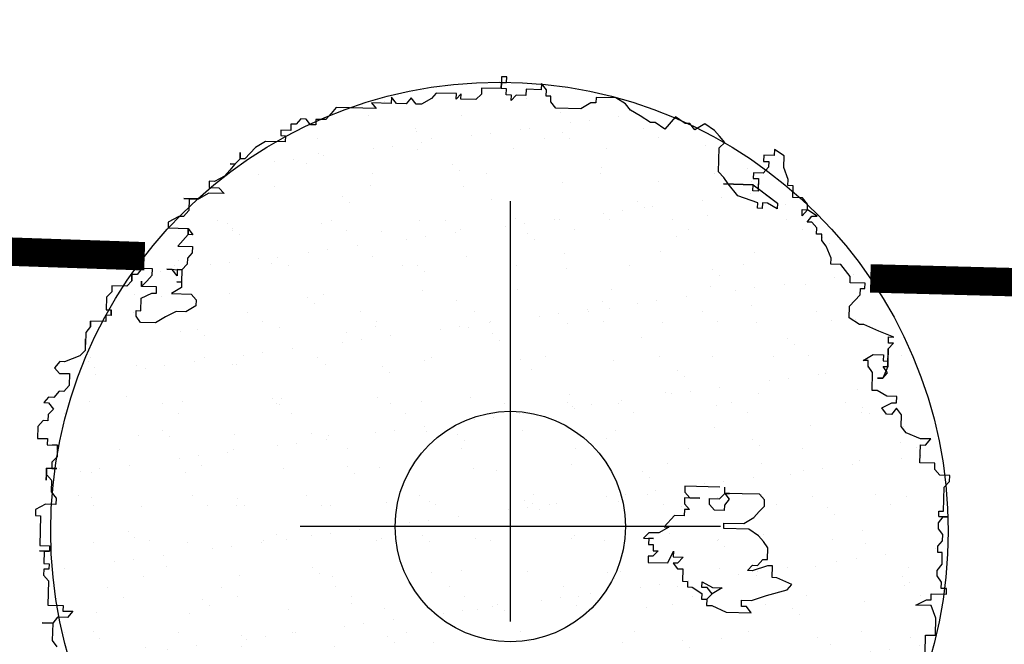
# Model space of a CAD drawing. Extents: x 3999 to 4885, y 2268 to 2872.
# Drawn here: x 4321 to 4325, y 2564 to 2566 of the extents above; entities that cross this region are included whole.
import ezdxf

# ---------------------------------------------------------------- set-up
doc = ezdxf.new("R2010")
doc.units = 0
doc.linetypes.add('DASHED2', pattern=[0.375, 0.25, -0.125])
for name, color, linetype in [('MARCIAPIEDE', 8, 'CONTINUOUS'), ('TREE', 71, 'CONTINUOUS'), ('TREE_BLOCK', 253, 'CONTINUOUS'), ('TREE_GRAY', 253, 'CONTINUOUS')]:
    doc.layers.add(name, color=color, linetype=linetype)

# ---------------------------------------------------------------- blocks, each defined once
blk = doc.blocks.new('ALBERO1')
at = {"layer": 'TREE_BLOCK'}
for p, q in [((20.6214, 25.1973), (20.5984, 25.1973)), ((20.5984, 25.1973), (20.5984, 25.1729)), ((20.6214, 25.1729), (20.6214, 25.1973)), ((20.5112, 25.1454), (20.5112, 25.1179)), ((20.5984, 25.1454), (20.5112, 25.1454)), ((20.5984, 25.1454), (20.5112, 25.1454)), ((20.5112, 25.1454), (20.5112, 25.1179)), ((20.5984, 25.1729), (20.5984, 25.1454)), ((20.5984, 25.1454), (20.5984, 25.1729)), ((20.5984, 25.1729), (20.6214, 25.1729)), ((20.5984, 25.1729), (20.6214, 25.1729)), ((20.6214, 25.1454), (20.5984, 25.1454)), ((20.6214, 25.1454), (20.5984, 25.1454)), ((20.6214, 25.1179), (20.6214, 25.1454)), ((20.6214, 25.1179), (20.6214, 25.1454)), ((20.7086, 25.1454), (20.7086, 25.1179)), ((20.7753, 25.1454), (20.7086, 25.1454)), ((20.7753, 25.1454), (20.7086, 25.1454)), ((20.7086, 25.1454), (20.7086, 25.1179)), ((20.7753, 25.1729), (20.7753, 25.1454)), ((20.7983, 25.1454), (20.7753, 25.1729)), ((20.7983, 25.1454), (20.7753, 25.1729)), ((20.7753, 25.1729), (20.7753, 25.1454)), ((20.7983, 25.1179), (20.7983, 25.1454)), ((20.7983, 25.1179), (20.7983, 25.1454)), ((20.1138, 25.0935), (20.1138, 25.0661)), ((20.1369, 25.0661), (20.1138, 25.0935)), ((20.1369, 25.0661), (20.1138, 25.0935)), ((20.1138, 25.0935), (20.1138, 25.0661)), ((20.201, 25.0935), (20.1805, 25.0661)), ((20.201, 25.0935), (20.1805, 25.0661)), ((20.2241, 25.0661), (20.201, 25.0935)), ((20.2241, 25.0661), (20.201, 25.0935)), ((20.2907, 25.0935), (20.2472, 25.0661)), ((20.2907, 25.0935), (20.2472, 25.0661)), ((20.3112, 25.1179), (20.2907, 25.0935)), ((20.3112, 25.1179), (20.2907, 25.0935)), ((20.401, 25.1179), (20.3112, 25.1179)), ((20.401, 25.1179), (20.3112, 25.1179)), ((20.401, 25.0935), (20.401, 25.1179)), ((20.4215, 25.1179), (20.401, 25.0935)), ((20.4215, 25.1179), (20.401, 25.0935)), ((20.401, 25.0935), (20.401, 25.1179)), ((20.4215, 25.0935), (20.4215, 25.1179)), ((20.4215, 25.0935), (20.4215, 25.1179)), ((20.4881, 25.0935), (20.4215, 25.0935)), ((20.4881, 25.0935), (20.4215, 25.0935)), ((20.5112, 25.1179), (20.4881, 25.0935)), ((20.5112, 25.1179), (20.4881, 25.0935)), ((20.6445, 25.1179), (20.6214, 25.1179)), ((20.6445, 25.1179), (20.6214, 25.1179)), ((20.6445, 25.0935), (20.6445, 25.1179)), ((20.665, 25.1179), (20.6445, 25.0935)), ((20.665, 25.1179), (20.6445, 25.0935)), ((20.6445, 25.0935), (20.6445, 25.1179)), ((20.7086, 25.1179), (20.665, 25.1179)), ((20.7086, 25.1179), (20.665, 25.1179)), ((20.8188, 25.1179), (20.7983, 25.1179)), ((20.8188, 25.1179), (20.7983, 25.1179)), ((20.8188, 25.0935), (20.8188, 25.1179)), ((20.8188, 25.0935), (20.8188, 25.1179)), ((20.8419, 25.0661), (20.8188, 25.0935)), ((20.8419, 25.0661), (20.8188, 25.0935)), ((20.9957, 25.0935), (20.9522, 25.0661)), ((20.9957, 25.0935), (20.9522, 25.0661)), ((21.0188, 25.0935), (20.9957, 25.0935)), ((21.0188, 25.0935), (20.9957, 25.0935)), ((21.0188, 25.1179), (21.0188, 25.0935)), ((21.106, 25.1179), (21.0188, 25.1179)), ((21.106, 25.1179), (21.0188, 25.1179)), ((21.0188, 25.1179), (21.0188, 25.0935)), ((21.1495, 25.0935), (21.106, 25.1179)), ((21.1495, 25.0935), (21.106, 25.1179)), ((21.1726, 25.0661), (21.1495, 25.0935)), ((21.1726, 25.0661), (21.1495, 25.0935)), ((20.0267, 25.0661), (20.0472, 25.0416)), ((20.1138, 25.0661), (20.0267, 25.0661)), ((20.1138, 25.0661), (20.0267, 25.0661)), ((20.0267, 25.0661), (20.0472, 25.0416)), ((20.1805, 25.0661), (20.1369, 25.0661)), ((20.1805, 25.0661), (20.1369, 25.0661)), ((20.2472, 25.0661), (20.2241, 25.0661)), ((20.2472, 25.0661), (20.2241, 25.0661)), ((20.9522, 25.0661), (20.8419, 25.0661)), ((20.9522, 25.0661), (20.8419, 25.0661)), ((21.2162, 25.0416), (21.1726, 25.0661)), ((21.2162, 25.0416), (21.1726, 25.0661)), ((19.8498, 25.0142), (19.8267, 24.9867)), ((19.8498, 25.0142), (19.8267, 24.9867)), ((19.8703, 25.0416), (19.8498, 25.0142)), ((19.8703, 25.0416), (19.8498, 25.0142)), ((20.0472, 25.0416), (19.8703, 25.0416)), ((20.0472, 25.0416), (19.8703, 25.0416)), ((21.2623, 25.0142), (21.2162, 25.0416)), ((21.2623, 25.0142), (21.2162, 25.0416)), ((21.2829, 25.0142), (21.2623, 25.0142)), ((21.2829, 25.0142), (21.2623, 25.0142)), ((21.3264, 24.9867), (21.2829, 25.0142)), ((21.3264, 24.9867), (21.2829, 25.0142)), ((21.3726, 25.0416), (21.3264, 24.9867)), ((21.3726, 25.0416), (21.3264, 24.9867)), ((21.4162, 25.0142), (21.3726, 25.0416)), ((21.4162, 25.0142), (21.3726, 25.0416)), ((21.4367, 25.0142), (21.4162, 25.0142)), ((21.4367, 25.0142), (21.4162, 25.0142)), ((21.4597, 24.9867), (21.4367, 25.0142)), ((21.4597, 24.9867), (21.4367, 25.0142)), ((21.5033, 25.0142), (21.4597, 24.9867)), ((21.5033, 25.0142), (21.4597, 24.9867)), ((21.5469, 24.9867), (21.5033, 25.0142)), ((21.5469, 24.9867), (21.5033, 25.0142)), ((19.6729, 24.9623), (19.6729, 24.9348)), ((19.6729, 24.9623), (19.6729, 24.9348)), ((19.696, 24.9623), (19.6729, 24.9623)), ((19.696, 24.9623), (19.6729, 24.9623)), ((19.7165, 24.9867), (19.696, 24.9623)), ((19.7165, 24.9867), (19.696, 24.9623)), ((19.7396, 24.9867), (19.7165, 24.9867)), ((19.7396, 24.9867), (19.7165, 24.9867)), ((19.7601, 24.9623), (19.7396, 24.9867)), ((19.7601, 24.9623), (19.7396, 24.9867)), ((19.7831, 24.9623), (19.7601, 24.9623)), ((19.7831, 24.9623), (19.7601, 24.9623)), ((19.7831, 24.9867), (19.7831, 24.9623)), ((19.8267, 24.9867), (19.7831, 24.9867)), ((19.8267, 24.9867), (19.7831, 24.9867)), ((19.7831, 24.9867), (19.7831, 24.9623)), ((21.57, 24.9623), (21.5469, 24.9867)), ((21.57, 24.9623), (21.5469, 24.9867)), ((21.5931, 24.9348), (21.57, 24.9623)), ((21.5931, 24.9348), (21.57, 24.9623)), ((19.6293, 24.9348), (19.6293, 24.9104)), ((19.6729, 24.9348), (19.6293, 24.9348)), ((19.6729, 24.9348), (19.6293, 24.9348)), ((19.6293, 24.9348), (19.6293, 24.9104)), ((21.57, 24.9104), (21.5931, 24.9348)), ((21.57, 24.9104), (21.5931, 24.9348)), ((19.5627, 24.8829), (19.5191, 24.8555)), ((19.5627, 24.8829), (19.5191, 24.8555)), ((19.6498, 24.8829), (19.5627, 24.8829)), ((19.6498, 24.8829), (19.5627, 24.8829)), ((19.6293, 24.9104), (19.6498, 24.9104)), ((19.6293, 24.9104), (19.6498, 24.9104)), ((19.6498, 24.9104), (19.6498, 24.8829)), ((19.6498, 24.9104), (19.6498, 24.8829)), ((21.57, 24.8036), (21.57, 24.9104)), ((21.57, 24.8036), (21.57, 24.9104)), ((21.7674, 24.8829), (21.7674, 24.8555)), ((21.8135, 24.8829), (21.7674, 24.8829)), ((21.8135, 24.8829), (21.7674, 24.8829)), ((21.7674, 24.8829), (21.7674, 24.8555)), ((21.8135, 24.9104), (21.8135, 24.8829)), ((21.8571, 24.8829), (21.8135, 24.9104)), ((21.8571, 24.8829), (21.8135, 24.9104)), ((21.8135, 24.9104), (21.8135, 24.8829)), ((21.8571, 24.831), (21.8571, 24.8829)), ((21.8571, 24.831), (21.8571, 24.8829)), ((19.4524, 24.8036), (19.4524, 24.831)), ((19.4524, 24.831), (19.4524, 24.8036)), ((19.5191, 24.8555), (19.4729, 24.8036)), ((19.5191, 24.8555), (19.4729, 24.8036)), ((21.7674, 24.8555), (21.7905, 24.8555)), ((21.7674, 24.8555), (21.7905, 24.8555)), ((21.7905, 24.831), (21.7674, 24.8036)), ((21.7905, 24.831), (21.7674, 24.8036)), ((21.7905, 24.8555), (21.7905, 24.831)), ((21.7905, 24.8555), (21.7905, 24.831)), ((21.8776, 24.7792), (21.8571, 24.831)), ((21.8776, 24.7792), (21.8571, 24.831)), ((19.4524, 24.8036), (19.4294, 24.7792)), ((19.4524, 24.8036), (19.4294, 24.7792)), ((19.4729, 24.8036), (19.4524, 24.8036)), ((19.4729, 24.8036), (19.4524, 24.8036)), ((21.5931, 24.7792), (21.57, 24.8036)), ((21.5931, 24.7792), (21.57, 24.8036)), ((21.7238, 24.8036), (21.7238, 24.7792)), ((21.7674, 24.8036), (21.7238, 24.8036)), ((21.7674, 24.8036), (21.7238, 24.8036)), ((21.7238, 24.8036), (21.7238, 24.7792)), ((19.4088, 24.7517), (19.3858, 24.7242)), ((19.4088, 24.7517), (19.3858, 24.7242)), ((19.4294, 24.7792), (19.4088, 24.7517)), ((19.4294, 24.7792), (19.4088, 24.7792)), ((19.4088, 24.7792), (19.4294, 24.7792)), ((19.4294, 24.7792), (19.4088, 24.7517)), ((21.6136, 24.7517), (21.5931, 24.7792)), ((21.6136, 24.7517), (21.5931, 24.7792)), ((21.7238, 24.7517), (21.5931, 24.7517)), ((21.5931, 24.7517), (21.7238, 24.7517)), ((21.6571, 24.6998), (21.6136, 24.7517)), ((21.6571, 24.6998), (21.6136, 24.7517)), ((21.7238, 24.7792), (21.7469, 24.7792)), ((21.7238, 24.7792), (21.7469, 24.7792)), ((21.7238, 24.7242), (21.7238, 24.7517)), ((21.7238, 24.7517), (21.834, 24.6723)), ((21.7469, 24.7792), (21.7469, 24.7351)), ((21.7469, 24.7792), (21.7469, 24.7242)), ((21.8776, 24.7517), (21.8776, 24.7792)), ((21.8776, 24.7517), (21.8776, 24.7792)), ((21.9007, 24.7517), (21.8776, 24.7517)), ((21.9007, 24.7517), (21.8776, 24.7517)), ((21.9007, 24.6998), (21.9007, 24.7517)), ((21.9007, 24.6998), (21.9007, 24.7517)), ((19.3191, 24.6998), (19.3191, 24.6723)), ((19.3422, 24.6998), (19.3191, 24.6998)), ((19.3422, 24.6998), (19.3191, 24.6998)), ((19.3191, 24.6998), (19.3191, 24.6723)), ((19.3858, 24.7242), (19.3422, 24.6998)), ((19.3858, 24.7242), (19.3422, 24.6998)), ((21.7469, 24.6723), (21.6571, 24.6998)), ((21.7469, 24.6723), (21.6571, 24.6998)), ((21.7469, 24.7242), (21.7238, 24.7242)), ((21.7469, 24.7351), (21.834, 24.6723)), ((21.9443, 24.6998), (21.9007, 24.6998)), ((21.9443, 24.6998), (21.9007, 24.6998)), ((21.9673, 24.6723), (21.9443, 24.6998)), ((21.9673, 24.6723), (21.9443, 24.6998)), ((19.3191, 24.6723), (19.3627, 24.6723)), ((19.3191, 24.6723), (19.3627, 24.6723)), ((19.3627, 24.6723), (19.3858, 24.6479)), ((19.3627, 24.6723), (19.3858, 24.6479)), ((21.7469, 24.6479), (21.7469, 24.6723)), ((21.7469, 24.6479), (21.7469, 24.6723)), ((21.7674, 24.6723), (21.7674, 24.6479)), ((21.7905, 24.6723), (21.7674, 24.6723)), ((21.7905, 24.6723), (21.7674, 24.6723)), ((21.7674, 24.6723), (21.7674, 24.6479)), ((21.834, 24.6479), (21.7905, 24.6723)), ((21.834, 24.6479), (21.7905, 24.6723)), ((21.834, 24.6723), (21.834, 24.6479)), ((21.834, 24.6723), (21.834, 24.6479)), ((21.9673, 24.6479), (21.9673, 24.6723)), ((21.9673, 24.6479), (21.9673, 24.6723)), ((19.2755, 24.6205), (19.2089, 24.6205)), ((19.2089, 24.6205), (19.232, 24.6205)), ((19.232, 24.6205), (19.2755, 24.6205)), ((19.232, 24.6205), (19.232, 24.5686)), ((19.232, 24.6205), (19.232, 24.5686)), ((19.3191, 24.6479), (19.2755, 24.6205)), ((19.3191, 24.6479), (19.2755, 24.6205)), ((19.3858, 24.6479), (19.3191, 24.6479)), ((19.3858, 24.6479), (19.3191, 24.6479)), ((21.7674, 24.6479), (21.7469, 24.6479)), ((21.7674, 24.6479), (21.7469, 24.6479)), ((21.9673, 24.6479), (21.9443, 24.6205)), ((21.9443, 24.6205), (21.9443, 24.6479)), ((21.9443, 24.6479), (21.9673, 24.6479)), ((22.0109, 24.6205), (21.9673, 24.6479)), ((22.0109, 24.6205), (21.9673, 24.6479)), ((21.9673, 24.593), (21.9879, 24.6205)), ((21.9673, 24.593), (21.9879, 24.6205)), ((21.9879, 24.6205), (22.0109, 24.6205)), ((21.9879, 24.6205), (22.0109, 24.6205)), ((19.232, 24.5686), (19.2089, 24.5411)), ((19.232, 24.5686), (19.2089, 24.5411)), ((21.9879, 24.593), (21.9673, 24.593)), ((21.9879, 24.593), (21.9673, 24.593)), ((22.0109, 24.5686), (21.9879, 24.593)), ((22.0109, 24.5686), (21.9879, 24.593)), ((22.0109, 24.5411), (22.0109, 24.5686)), ((22.0109, 24.5411), (22.0109, 24.5686)), ((19.1884, 24.5411), (19.1422, 24.5136)), ((19.1884, 24.5411), (19.1422, 24.5136)), ((19.2089, 24.5411), (19.1884, 24.5411)), ((19.2089, 24.5411), (19.1884, 24.5411)), ((22.034, 24.5411), (22.0109, 24.5411)), ((22.034, 24.5411), (22.0109, 24.5411)), ((22.034, 24.5136), (22.034, 24.5411)), ((22.034, 24.5136), (22.034, 24.5411)), ((19.1422, 24.5136), (19.1422, 24.4892)), ((19.1422, 24.5136), (19.1422, 24.4892)), ((19.1422, 24.4892), (19.232, 24.4892)), ((19.1422, 24.4892), (19.232, 24.4892)), ((19.232, 24.4617), (19.232, 24.4892)), ((19.232, 24.4892), (19.232, 24.4617)), ((19.232, 24.4892), (19.232, 24.4617)), ((19.232, 24.4617), (19.232, 24.4892)), ((19.232, 24.4892), (19.2525, 24.4617)), ((22.0545, 24.4892), (22.034, 24.5136)), ((22.0545, 24.4892), (22.034, 24.5136)), ((22.0776, 24.4373), (22.0545, 24.4892)), ((22.0776, 24.4373), (22.0545, 24.4892)), ((19.232, 24.4617), (19.1884, 24.4099)), ((19.232, 24.4617), (19.1884, 24.4099)), ((19.2525, 24.4617), (19.232, 24.4617)), ((22.0776, 24.4099), (22.0776, 24.4373)), ((22.0776, 24.4099), (22.0776, 24.4373)), ((19.1884, 24.4099), (19.2525, 24.4099)), ((19.1884, 24.4099), (19.2525, 24.4099)), ((19.2525, 24.4099), (19.2525, 24.3824)), ((19.2525, 24.4099), (19.2525, 24.3824)), ((22.1212, 24.4099), (22.0776, 24.4099)), ((22.1212, 24.4099), (22.0776, 24.4099)), ((22.1647, 24.358), (22.1212, 24.4099)), ((22.1647, 24.358), (22.1212, 24.4099)), ((19.2525, 24.3824), (19.232, 24.358)), ((19.2525, 24.3824), (19.232, 24.358)), ((19.232, 24.358), (19.232, 24.3305)), ((19.232, 24.358), (19.232, 24.3305)), ((22.1647, 24.3305), (22.1647, 24.358)), ((22.1647, 24.3305), (22.1647, 24.358)), ((19.032, 24.3061), (19.0115, 24.2786)), ((19.032, 24.3061), (19.0115, 24.2786)), ((19.0781, 24.3061), (19.032, 24.3061)), ((19.0781, 24.3061), (19.032, 24.3061)), ((19.0781, 24.2786), (19.0781, 24.3061)), ((19.0781, 24.2786), (19.0781, 24.3061)), ((19.1653, 24.3061), (19.1422, 24.3061)), ((19.1422, 24.3061), (19.2089, 24.3061)), ((19.1884, 24.2786), (19.1653, 24.3061)), ((19.2089, 24.3061), (19.1884, 24.3061)), ((19.1884, 24.3061), (19.1884, 24.2786)), ((19.232, 24.3305), (19.2089, 24.3061)), ((19.232, 24.3305), (19.2089, 24.3061)), ((19.2089, 24.3061), (19.2089, 24.2511)), ((19.2089, 24.3061), (19.2089, 24.2511)), ((22.2314, 24.3305), (22.1647, 24.3305)), ((22.2314, 24.3305), (22.1647, 24.3305)), ((22.2109, 24.3061), (22.2314, 24.3061)), ((22.2109, 24.2786), (22.2109, 24.3061)), ((22.2109, 24.2786), (22.2109, 24.3061)), ((22.2109, 24.3061), (22.2314, 24.3061)), ((22.2314, 24.3061), (22.2314, 24.3305)), ((22.2314, 24.3061), (22.2314, 24.3305)), ((18.9884, 24.2786), (18.9884, 24.2511)), ((18.9884, 24.2511), (18.9884, 24.2786)), ((18.9884, 24.2786), (18.9884, 24.2511)), ((19.0115, 24.2786), (18.9884, 24.2786)), ((19.0115, 24.2786), (18.9884, 24.2786)), ((18.9884, 24.2786), (18.9884, 24.2511)), ((18.9884, 24.2511), (18.9884, 24.2786)), ((18.9884, 24.2786), (18.9884, 24.2511)), ((19.0551, 24.2511), (19.0781, 24.2786)), ((19.0551, 24.2511), (19.0781, 24.2786)), ((22.1647, 24.2267), (22.2109, 24.2786)), ((22.1647, 24.2267), (22.2109, 24.2786)), ((18.9012, 24.2267), (18.9012, 24.1993)), ((18.9679, 24.2267), (18.9012, 24.2267)), ((18.9679, 24.2267), (18.9012, 24.2267)), ((18.9012, 24.2267), (18.9012, 24.1993)), ((18.9884, 24.2511), (18.9679, 24.2267)), ((18.9884, 24.2511), (18.9679, 24.2267)), ((19.032, 24.2267), (19.0551, 24.2511)), ((19.032, 24.2267), (19.032, 24.2511)), ((19.032, 24.2511), (19.032, 24.2267)), ((19.032, 24.2267), (19.0551, 24.2511)), ((19.0986, 24.2267), (19.032, 24.2267)), ((19.0986, 24.2267), (19.032, 24.2267)), ((19.0986, 24.1993), (19.0986, 24.2267)), ((19.0986, 24.1993), (19.0986, 24.2267)), ((19.2089, 24.2267), (19.1653, 24.1993)), ((19.2089, 24.2267), (19.1653, 24.1993)), ((19.2089, 24.2511), (19.1884, 24.2511)), ((19.1884, 24.2511), (19.2089, 24.2511)), ((19.2089, 24.2511), (19.2089, 24.2267)), ((19.2089, 24.2511), (19.2089, 24.2267)), ((22.1647, 24.1748), (22.1647, 24.2267)), ((22.1647, 24.1748), (22.1647, 24.2267)), ((18.9012, 24.1993), (18.8782, 24.1748)), ((18.9012, 24.1993), (18.8782, 24.1748)), ((18.8782, 24.1748), (18.8782, 24.1199)), ((18.8782, 24.1748), (18.8782, 24.1199)), ((19.032, 24.1748), (19.0781, 24.1993)), ((19.032, 24.1748), (19.0781, 24.1993)), ((19.032, 24.1199), (19.032, 24.1748)), ((19.032, 24.1199), (19.032, 24.1748)), ((19.0781, 24.1993), (19.0986, 24.1993)), ((19.0781, 24.1993), (19.0986, 24.1993)), ((19.1653, 24.1993), (19.2525, 24.1993)), ((19.1653, 24.1993), (19.2525, 24.1993)), ((19.2525, 24.1993), (19.2755, 24.1748)), ((19.2525, 24.1993), (19.2755, 24.1748)), ((19.2755, 24.1748), (19.2755, 24.1474)), ((19.2755, 24.1748), (19.2755, 24.1474)), ((22.2109, 24.1474), (22.1647, 24.1748)), ((22.2109, 24.1474), (22.1647, 24.1748)), ((19.2755, 24.1474), (19.232, 24.1199)), ((19.2755, 24.1474), (19.232, 24.1199)), ((22.2314, 24.1474), (22.2109, 24.1474)), ((22.2314, 24.1474), (22.2109, 24.1474)), ((22.2981, 24.1199), (22.2314, 24.1474)), ((22.2981, 24.1199), (22.2314, 24.1474)), ((18.8782, 24.1199), (18.9012, 24.1199)), ((18.8782, 24.1199), (18.9012, 24.1199)), ((18.8782, 24.0955), (18.8782, 24.068)), ((18.9012, 24.0955), (18.8782, 24.0955)), ((18.9012, 24.0955), (18.8782, 24.0955)), ((18.8782, 24.0955), (18.8782, 24.068)), ((18.9012, 24.1199), (18.9012, 24.0955)), ((18.9012, 24.0955), (18.9012, 24.1199)), ((18.9012, 24.1199), (18.9012, 24.0955)), ((18.9012, 24.1199), (18.9012, 24.0955)), ((18.9012, 24.0955), (18.9012, 24.1199)), ((18.9012, 24.1199), (18.9012, 24.0955)), ((19.0115, 24.1199), (19.032, 24.1199)), ((19.0115, 24.1199), (19.032, 24.1199)), ((19.0115, 24.0955), (19.0115, 24.1199)), ((19.0115, 24.0955), (19.0115, 24.1199)), ((19.032, 24.068), (19.0115, 24.0955)), ((19.032, 24.068), (19.0115, 24.0955)), ((19.1422, 24.0955), (19.0986, 24.068)), ((19.1422, 24.0955), (19.0986, 24.068)), ((19.1884, 24.1199), (19.1422, 24.0955)), ((19.1884, 24.1199), (19.1422, 24.0955)), ((19.232, 24.1199), (19.1884, 24.1199)), ((19.232, 24.1199), (19.1884, 24.1199)), ((22.3647, 24.0955), (22.2981, 24.1199)), ((22.3647, 24.0955), (22.2981, 24.1199)), ((22.3416, 24.0955), (22.3647, 24.0955)), ((22.3416, 24.068), (22.3416, 24.0955)), ((22.3416, 24.068), (22.3416, 24.0955)), ((22.3416, 24.0955), (22.3647, 24.0955)), ((18.8115, 24.0436), (18.791, 24.0161)), ((18.8115, 24.0436), (18.791, 24.0161)), ((18.8115, 24.068), (18.8115, 24.0436)), ((18.8115, 24.0436), (18.8115, 24.068)), ((18.8115, 24.068), (18.8115, 24.0436)), ((18.8782, 24.068), (18.8115, 24.068)), ((18.8782, 24.068), (18.8115, 24.068)), ((18.8115, 24.068), (18.8115, 24.0436)), ((18.8115, 24.0436), (18.8115, 24.068)), ((18.8115, 24.068), (18.8115, 24.0436)), ((19.0986, 24.068), (19.032, 24.068)), ((19.0986, 24.068), (19.032, 24.068)), ((22.3647, 24.068), (22.3416, 24.068)), ((22.3416, 24.0436), (22.3647, 24.068)), ((22.3416, 24.0436), (22.3647, 24.068)), ((22.3647, 24.068), (22.3416, 24.068)), ((22.3416, 24.0436), (22.3416, 23.9887)), ((22.3416, 23.9643), (22.3416, 24.0436)), ((18.791, 24.0161), (18.791, 23.9643)), ((18.791, 24.0161), (18.791, 23.9643)), ((22.2314, 23.9887), (22.275, 24.0161)), ((22.2314, 23.9887), (22.275, 24.0161)), ((22.275, 24.0161), (22.3211, 24.0161)), ((22.275, 24.0161), (22.3211, 24.0161)), ((22.3211, 24.0161), (22.3211, 23.9887)), ((22.3211, 24.0161), (22.3211, 23.9887)), ((18.791, 23.9887), (18.791, 23.9368)), ((18.791, 23.9643), (18.791, 23.9887)), ((18.791, 23.9643), (18.791, 23.9887)), ((18.791, 23.9887), (18.791, 23.9368)), ((22.2545, 23.9887), (22.2314, 23.9887)), ((22.2545, 23.9887), (22.2314, 23.9887)), ((22.2545, 23.9643), (22.2545, 23.9887)), ((22.2545, 23.9643), (22.2545, 23.9887)), ((22.275, 23.9368), (22.2545, 23.9643)), ((22.275, 23.9368), (22.2545, 23.9643)), ((22.3211, 23.9887), (22.3416, 23.9887)), ((22.3211, 23.9887), (22.3416, 23.9887)), ((22.3416, 23.9643), (22.3211, 23.9124)), ((22.3416, 23.9368), (22.3211, 23.9643)), ((22.3211, 23.9643), (22.3416, 23.9643)), ((22.3416, 23.9887), (22.3416, 23.9643)), ((18.7679, 23.9124), (18.7013, 23.8849)), ((18.7679, 23.9124), (18.7013, 23.8849)), ((18.791, 23.9368), (18.7679, 23.9124)), ((18.791, 23.9368), (18.7679, 23.9124)), ((22.275, 23.8574), (22.275, 23.9368)), ((22.275, 23.8574), (22.275, 23.9368)), ((22.3211, 23.9124), (22.2981, 23.9124)), ((22.2981, 23.9124), (22.3211, 23.9124)), ((22.3211, 23.9124), (22.3416, 23.9368)), ((18.6808, 23.8849), (18.6577, 23.8574)), ((18.6808, 23.8849), (18.6577, 23.8574)), ((18.7013, 23.8849), (18.6808, 23.8849)), ((18.7013, 23.8849), (18.6808, 23.8849)), ((18.6577, 23.8574), (18.6808, 23.833)), ((18.6577, 23.8574), (18.6808, 23.833)), ((18.6808, 23.833), (18.7244, 23.833)), ((18.6808, 23.833), (18.7244, 23.833)), ((18.7244, 23.833), (18.7244, 23.7811)), ((18.7244, 23.833), (18.7244, 23.7811)), ((22.2981, 23.8574), (22.275, 23.8574)), ((22.2981, 23.8574), (22.275, 23.8574)), ((22.3416, 23.833), (22.2981, 23.8574)), ((22.3416, 23.833), (22.2981, 23.8574)), ((22.3852, 23.833), (22.3416, 23.833)), ((22.3852, 23.833), (22.3416, 23.833)), ((22.3852, 23.8055), (22.3852, 23.833)), ((22.3852, 23.8055), (22.3852, 23.833)), ((18.7244, 23.7811), (18.7013, 23.7537)), ((18.7244, 23.7811), (18.7013, 23.7537)), ((22.3211, 23.7811), (22.3647, 23.8055)), ((22.3211, 23.7811), (22.3647, 23.8055)), ((22.3416, 23.7537), (22.3211, 23.7811)), ((22.3416, 23.7537), (22.3211, 23.7811)), ((22.3647, 23.8055), (22.3852, 23.8055)), ((22.3647, 23.8055), (22.3852, 23.8055)), ((22.3852, 23.7811), (22.3647, 23.7537)), ((22.3852, 23.7811), (22.3647, 23.7537)), ((22.4083, 23.7537), (22.3852, 23.7811)), ((22.4083, 23.7537), (22.3852, 23.7811)), ((18.6808, 23.7537), (18.6577, 23.7262)), ((18.6808, 23.7537), (18.6577, 23.7262)), ((18.7013, 23.7537), (18.6808, 23.7537)), ((18.7013, 23.7537), (18.6808, 23.7537)), ((22.3647, 23.7537), (22.3416, 23.7537)), ((22.3647, 23.7537), (22.3416, 23.7537)), ((22.4083, 23.7018), (22.4083, 23.7537)), ((22.4083, 23.7018), (22.4083, 23.7537)), ((18.6346, 23.7262), (18.6141, 23.7018)), ((18.6346, 23.7262), (18.6141, 23.7018)), ((18.6141, 23.7018), (18.6346, 23.7018)), ((18.6141, 23.7018), (18.6346, 23.7018)), ((18.6577, 23.7262), (18.6346, 23.7262)), ((18.6577, 23.7262), (18.6346, 23.7262)), ((18.6346, 23.7018), (18.6577, 23.6743)), ((18.6346, 23.7018), (18.6577, 23.6743)), ((22.4314, 23.6743), (22.4083, 23.7018)), ((22.4314, 23.6743), (22.4083, 23.7018)), ((18.6577, 23.6743), (18.6346, 23.6499)), ((18.6577, 23.6743), (18.6346, 23.6499)), ((18.6346, 23.6499), (18.6346, 23.6224)), ((18.6346, 23.6499), (18.6346, 23.6224)), ((22.4955, 23.6499), (22.4314, 23.6743)), ((22.4955, 23.6499), (22.4314, 23.6743)), ((22.5416, 23.6499), (22.4955, 23.6499)), ((22.5416, 23.6499), (22.4955, 23.6499)), ((22.5185, 23.6224), (22.5416, 23.6499)), ((22.5185, 23.6224), (22.5416, 23.6499)), ((18.6141, 23.6224), (18.591, 23.5949)), ((18.6141, 23.6224), (18.591, 23.5949)), ((18.6346, 23.6224), (18.6141, 23.6224)), ((18.6346, 23.6224), (18.6141, 23.6224)), ((22.4955, 23.6224), (22.5185, 23.6224)), ((22.4955, 23.5431), (22.4955, 23.6224)), ((22.4955, 23.5431), (22.4955, 23.6224)), ((22.4955, 23.6224), (22.5185, 23.6224)), ((18.591, 23.5949), (18.591, 23.5431)), ((18.591, 23.5949), (18.591, 23.5431)), ((18.591, 23.5431), (18.6346, 23.5431)), ((18.591, 23.5431), (18.6346, 23.5431)), ((18.6346, 23.5431), (18.6346, 23.5156)), ((18.6346, 23.5431), (18.6346, 23.5156)), ((22.5621, 23.5431), (22.4955, 23.5431)), ((22.5621, 23.5431), (22.4955, 23.5431)), ((22.5621, 23.5156), (22.5621, 23.5431)), ((22.5621, 23.5156), (22.5621, 23.5431)), ((18.6346, 23.5156), (18.6808, 23.5156)), ((18.6346, 23.5156), (18.6808, 23.5156)), ((18.6577, 23.5156), (18.6808, 23.5156)), ((18.6808, 23.5156), (18.6577, 23.5156)), ((18.6808, 23.5156), (18.6577, 23.5156)), ((18.6577, 23.5156), (18.6808, 23.5156)), ((18.6808, 23.5156), (18.6808, 23.4637)), ((18.6808, 23.4912), (18.6808, 23.5156)), ((18.6808, 23.5156), (18.6808, 23.4912)), ((18.6808, 23.5156), (18.6808, 23.4912)), ((18.6808, 23.4912), (18.6808, 23.5156)), ((18.6808, 23.5156), (18.6808, 23.4637)), ((22.5852, 23.4912), (22.5621, 23.5156)), ((22.5852, 23.4912), (22.5621, 23.5156)), ((22.6288, 23.4912), (22.5852, 23.4912)), ((22.6288, 23.4912), (22.5852, 23.4912)), ((22.6288, 23.4637), (22.6288, 23.4912)), ((22.6288, 23.4637), (22.6288, 23.4912)), ((18.6808, 23.4637), (18.6577, 23.4393)), ((18.6808, 23.4637), (18.6577, 23.4393)), ((18.6577, 23.4393), (18.6577, 23.4118)), ((18.6577, 23.4393), (18.6577, 23.4118)), ((22.6057, 23.4393), (22.6288, 23.4637)), ((22.6057, 23.4393), (22.6288, 23.4637)), ((22.6057, 23.3325), (22.6057, 23.4393)), ((22.6057, 23.3325), (22.6057, 23.4393)), ((18.6346, 23.4118), (18.6577, 23.4118)), ((18.6346, 23.3844), (18.6346, 23.4118)), ((18.6808, 23.4118), (18.6346, 23.4118)), ((18.6346, 23.4118), (18.6346, 23.3599)), ((18.6577, 23.4118), (18.6808, 23.4118)), ((21.6136, 23.4118), (21.4597, 23.4118)), ((21.4597, 23.4118), (21.4597, 23.3844)), ((21.6366, 23.3844), (21.6366, 23.4118)), ((18.6346, 23.3844), (18.6577, 23.3599)), ((18.6346, 23.3599), (18.6346, 23.3844)), ((18.6346, 23.3844), (18.6577, 23.3599)), ((18.6577, 23.3599), (18.6577, 23.3081)), ((18.6577, 23.3599), (18.6577, 23.3081)), ((21.4597, 23.3844), (21.4828, 23.3599)), ((21.5264, 23.3599), (21.4597, 23.3599)), ((21.4597, 23.3599), (21.4597, 23.3325)), ((21.4828, 23.3599), (21.5264, 23.3599)), ((21.57, 23.3325), (21.57, 23.3599)), ((21.57, 23.3599), (21.6136, 23.3599)), ((21.6136, 23.3599), (21.6366, 23.3844)), ((21.7905, 23.3844), (21.6366, 23.3844)), ((21.6366, 23.3844), (21.6571, 23.3599)), ((21.6366, 23.3844), (21.6571, 23.3844)), ((21.6571, 23.3844), (21.6366, 23.3844)), ((21.6571, 23.3599), (21.6366, 23.3325)), ((21.8135, 23.3599), (21.7905, 23.3844)), ((21.8135, 23.3325), (21.8135, 23.3599)), ((18.6577, 23.3081), (18.6808, 23.2806)), ((18.6577, 23.3081), (18.6808, 23.2806)), ((21.4597, 23.3325), (21.4828, 23.3081)), ((21.4828, 23.3081), (21.4597, 23.3081)), ((21.4597, 23.3081), (21.4597, 23.2806)), ((21.5931, 23.3081), (21.57, 23.3325)), ((21.6366, 23.3081), (21.5931, 23.3081)), ((21.6366, 23.3325), (21.6366, 23.3081)), ((21.7674, 23.2806), (21.7905, 23.3081)), ((21.7905, 23.3081), (21.8135, 23.3325)), ((22.5852, 23.3325), (22.6057, 23.3325)), ((22.5852, 23.3081), (22.5852, 23.3325)), ((22.5852, 23.3081), (22.5852, 23.3325)), ((22.5852, 23.3325), (22.6057, 23.3325)), ((22.5852, 23.3081), (22.6057, 23.3081)), ((22.5852, 23.2806), (22.6057, 23.3081)), ((22.5852, 23.2806), (22.6057, 23.3081)), ((22.6288, 23.3081), (22.5852, 23.3081)), ((22.6057, 23.3081), (22.6288, 23.3081)), ((18.6808, 23.2806), (18.6808, 23.2531)), ((18.6808, 23.2806), (18.6808, 23.2531)), ((21.4162, 23.2806), (21.3726, 23.2287)), ((21.4597, 23.2806), (21.4162, 23.2806)), ((21.7238, 23.2531), (21.7674, 23.2806)), ((22.5852, 23.2531), (22.5852, 23.2806)), ((22.5852, 23.2531), (22.5852, 23.2806)), ((18.6346, 23.2531), (18.591, 23.2287)), ((18.6346, 23.2531), (18.591, 23.2287)), ((18.591, 23.2287), (18.591, 23.2012)), ((18.591, 23.2287), (18.591, 23.2012)), ((18.6808, 23.2531), (18.6346, 23.2531)), ((18.6808, 23.2531), (18.6346, 23.2531)), ((21.3931, 23.2287), (21.3495, 23.2012)), ((21.3726, 23.2287), (21.3931, 23.2287)), ((21.6366, 23.2287), (21.6366, 23.2531)), ((21.6366, 23.2531), (21.7238, 23.2531)), ((21.7469, 23.2287), (21.6366, 23.2287)), ((21.7905, 23.2012), (21.7469, 23.2287)), ((22.6057, 23.2287), (22.5852, 23.2531)), ((22.6057, 23.2287), (22.5852, 23.2531)), ((22.6057, 23.2012), (22.6057, 23.2287)), ((22.6057, 23.2012), (22.6057, 23.2287)), ((18.591, 23.2012), (18.6141, 23.2012)), ((18.591, 23.2012), (18.6141, 23.2012)), ((18.6141, 23.2012), (18.6141, 23.07)), ((18.6141, 23.2012), (18.6141, 23.07)), ((21.3059, 23.2012), (21.2829, 23.1768)), ((21.2829, 23.1768), (21.3264, 23.1768)), ((21.3495, 23.2012), (21.3059, 23.2012)), ((21.3264, 23.1768), (21.3059, 23.1768)), ((21.3059, 23.1768), (21.3059, 23.1493)), ((21.8135, 23.1768), (21.7905, 23.2012)), ((21.834, 23.1493), (21.8135, 23.1768)), ((22.5852, 23.1768), (22.6057, 23.2012)), ((22.5852, 23.1768), (22.6057, 23.2012)), ((22.5852, 23.1493), (22.5852, 23.1768)), ((22.5852, 23.1493), (22.5852, 23.1768)), ((21.3059, 23.1493), (21.3264, 23.1493)), ((21.3264, 23.1493), (21.3264, 23.1219)), ((21.834, 23.0975), (21.834, 23.1493)), ((22.6057, 23.1493), (22.5852, 23.1493)), ((22.6057, 23.1493), (22.5852, 23.1493)), ((22.6057, 23.0975), (22.6057, 23.1493)), ((22.6057, 23.0975), (22.6057, 23.1493)), ((21.3264, 23.0975), (21.3059, 23.0975)), ((21.3059, 23.0975), (21.3059, 23.07)), ((21.3264, 23.1219), (21.3495, 23.1219)), ((21.3495, 23.1219), (21.3264, 23.0975)), ((21.3931, 23.07), (21.4162, 23.1219)), ((21.4162, 23.1219), (21.4162, 23.0975)), ((21.4162, 23.0975), (21.4597, 23.0975)), ((21.4597, 23.0975), (21.4367, 23.07)), ((21.7905, 23.07), (21.8135, 23.0975)), ((21.8135, 23.0975), (21.834, 23.0975)), ((22.5852, 23.07), (22.6057, 23.0975)), ((22.5852, 23.07), (22.6057, 23.0975)), ((18.6141, 23.07), (18.6577, 23.07)), ((18.6141, 23.07), (18.6577, 23.07)), ((18.6577, 23.0456), (18.6141, 23.0456)), ((18.6141, 23.0456), (18.6346, 23.0456)), ((18.6346, 23.0456), (18.6577, 23.0456)), ((18.6346, 23.0456), (18.6346, 22.9906)), ((18.6346, 23.0456), (18.6346, 22.9906)), ((18.6577, 23.07), (18.6577, 23.0456)), ((18.6577, 23.07), (18.6577, 23.0456)), ((21.3059, 23.07), (21.3931, 23.07)), ((21.4367, 23.07), (21.4162, 23.07)), ((21.4162, 23.07), (21.4367, 23.0456)), ((21.4367, 23.0456), (21.4597, 23.0456)), ((21.4597, 23.0456), (21.4597, 22.9906)), ((21.7469, 23.0456), (21.7674, 23.07)), ((21.7674, 23.0456), (21.7469, 23.0456)), ((21.834, 23.07), (21.7674, 23.0456)), ((21.7674, 23.07), (21.7905, 23.07)), ((21.8571, 23.07), (21.834, 23.07)), ((21.8571, 23.0181), (21.8571, 23.07)), ((22.5852, 23.0456), (22.5852, 23.07)), ((22.5852, 23.0456), (22.5852, 23.07)), ((22.6057, 23.0181), (22.5852, 23.0456)), ((22.6057, 23.0181), (22.5852, 23.0456)), ((21.8776, 23.0181), (21.8571, 23.0181)), ((21.9443, 22.9906), (21.8776, 23.0181)), ((22.6057, 22.9906), (22.6057, 23.0181)), ((22.6057, 22.9906), (22.6057, 23.0181)), ((18.6346, 22.9906), (18.6577, 22.9906)), ((18.6346, 22.9906), (18.6577, 22.9906)), ((18.6346, 22.9662), (18.6346, 22.9387)), ((18.6577, 22.9662), (18.6346, 22.9662)), ((18.6577, 22.9662), (18.6346, 22.9662)), ((18.6346, 22.9662), (18.6346, 22.9387)), ((18.6577, 22.9906), (18.6577, 22.9662)), ((18.6577, 22.9906), (18.6577, 22.9662)), ((21.4597, 22.9906), (21.4828, 22.9906)), ((21.4828, 22.9906), (21.4828, 22.9662)), ((21.4828, 22.9662), (21.5033, 22.9662)), ((21.5033, 22.9662), (21.5469, 22.9387)), ((21.5469, 22.9662), (21.5469, 22.9906)), ((21.5469, 22.9906), (21.5931, 22.9662)), ((21.57, 22.9662), (21.5469, 22.9662)), ((21.5931, 22.9387), (21.57, 22.9662)), ((21.5931, 22.9662), (21.6366, 22.9662)), ((21.6366, 22.9662), (21.5931, 22.9387)), ((21.834, 22.9387), (21.9238, 22.9662)), ((21.9238, 22.9662), (21.9443, 22.9906)), ((22.5621, 22.9662), (22.6288, 22.9662)), ((22.5621, 22.9387), (22.5621, 22.9662)), ((22.5621, 22.9387), (22.5621, 22.9662)), ((22.5621, 22.9662), (22.6288, 22.9662)), ((22.6288, 22.9906), (22.6057, 22.9906)), ((22.6288, 22.9906), (22.6057, 22.9906)), ((22.6288, 22.9662), (22.6288, 22.9906)), ((22.6288, 22.9662), (22.6288, 22.9906)), ((18.6346, 22.9387), (18.6577, 22.9143)), ((18.6346, 22.9387), (18.6577, 22.9143)), ((18.6577, 22.9143), (18.6577, 22.8075)), ((18.6577, 22.9143), (18.6577, 22.8075)), ((21.5469, 22.9387), (21.5469, 22.9143)), ((21.5469, 22.9143), (21.57, 22.9143)), ((21.57, 22.9143), (21.5931, 22.9387)), ((21.5931, 22.9387), (21.57, 22.9143)), ((21.57, 22.9143), (21.57, 22.8869)), ((21.7238, 22.8869), (21.7238, 22.9143)), ((21.7238, 22.9143), (21.7674, 22.9143)), ((21.7674, 22.9143), (21.834, 22.9387)), ((22.4955, 22.9143), (22.5416, 22.9387)), ((22.4955, 22.9143), (22.5416, 22.9387)), ((22.5621, 22.9143), (22.4955, 22.9143)), ((22.5621, 22.9143), (22.4955, 22.9143)), ((22.5416, 22.9387), (22.5621, 22.9387)), ((22.5416, 22.9387), (22.5621, 22.9387)), ((22.5852, 22.8594), (22.5621, 22.9143)), ((22.5852, 22.8594), (22.5621, 22.9143)), ((21.57, 22.8869), (21.5931, 22.8869)), ((21.5931, 22.8869), (21.6571, 22.8594)), ((21.7469, 22.8869), (21.7238, 22.8869)), ((21.7674, 22.8594), (21.7469, 22.8869)), ((21.6571, 22.8594), (21.7674, 22.8594)), ((22.5852, 22.7831), (22.5852, 22.8594)), ((22.5852, 22.7831), (22.5852, 22.8594)), ((18.6577, 22.8075), (18.7244, 22.8075)), ((18.6577, 22.8075), (18.7244, 22.8075)), ((18.7244, 22.8075), (18.7244, 22.7831)), ((18.7244, 22.8075), (18.7244, 22.7831)), ((18.7244, 22.7831), (18.7679, 22.7831)), ((18.7244, 22.7831), (18.7679, 22.7831)), ((18.7679, 22.7831), (18.7449, 22.7556)), ((18.7679, 22.7831), (18.7449, 22.7556)), ((22.5416, 22.7831), (22.5852, 22.7831)), ((22.5416, 22.7037), (22.5416, 22.7831)), ((22.5416, 22.7037), (22.5416, 22.7831)), ((22.5416, 22.7831), (22.5852, 22.7831)), ((18.7013, 22.7556), (18.6808, 22.7282)), ((18.7013, 22.7556), (18.6808, 22.7282)), ((18.7449, 22.7556), (18.7013, 22.7556)), ((18.7449, 22.7556), (18.7013, 22.7556)), ((18.6808, 22.7282), (18.6346, 22.7282)), ((18.6346, 22.7282), (18.6808, 22.7282)), ((18.6808, 22.7282), (18.6808, 22.6519)), ((18.6808, 22.7282), (18.6808, 22.6519)), ((18.6808, 22.6519), (18.7013, 22.6244)), ((18.6808, 22.6519), (18.7013, 22.6244))]:
    blk.add_line(p, q, dxfattribs=at)

msp = doc.modelspace()

# ---------------------------------------------------------------- hatches: boundary and pattern name
at = {"layer": 'TREE'}
h = msp.add_hatch(dxfattribs=at)
h.set_pattern_fill('AR-SAND', color=256, scale=0.005, style=0)
h.set_pattern_definition([(37.5, (8808.52462, 739.74636), (-0.0080001565, 0.244706619), [0, -0.19304, 0, -0.2159, 0, -0.206375]), (7.5, (8808.52462, 739.74636), (0.224761642, 0.35841255), [0, -0.10414, 0, -0.17399, 0, -0.066675]), (327.5, (8808.36841, 739.74636), (0.395496185, 0.000718592), [0, -0.0635, 0, -0.2286, 0, -0.29845]), (317.5, (8808.3684, 739.74636), (0.381778226, 0.111464662), [0, -0.03175, 0, -0.14986, 0, -0.17145])])
edge = h.paths.add_edge_path()
edge.add_arc((4322.978, 2564.3268), 1.559, 0, 360)

# ---------------------------------------------------------------- linework, layer by layer
at = {"layer": 'MARCIAPIEDE', "const_width": 0.0987}
for points in [[(4299.3408, 2566.0712), (4321.7708, 2565.2993)], [(4324.2917, 2565.2225), (4327.4821, 2565.1382)]]:
    msp.add_lwpolyline(points, dxfattribs=at)
at = {"layer": 'TREE_GRAY'}
for p, q in [((4323.0408, 2565.4909), (4323.0408, 2564.0311)), ((4323.7707, 2564.361), (4322.3109, 2564.361))]:
    msp.add_line(p, q, dxfattribs=at)
msp.add_circle((4323.0033, 2564.3448), 1.559, dxfattribs=at)
at = {"layer": 'TREE_GRAY', "linetype": 'DASHED2', "ltscale": 15}
msp.add_circle((4323.0408, 2564.361), 0.4, dxfattribs=at)

# ---------------------------------------------------------------- block references
at = {"layer": 'TREE', "color": 0, "xscale": 0.7853721549060965, "yscale": 0.7853721547871828, "zscale": 0.7853721548096213, "rotation": 358.4106565184328}
msp.add_blockref('ALBERO1', (4306.2905, 2546.5892), dxfattribs=at)

doc.saveas('drawing.dxf')
